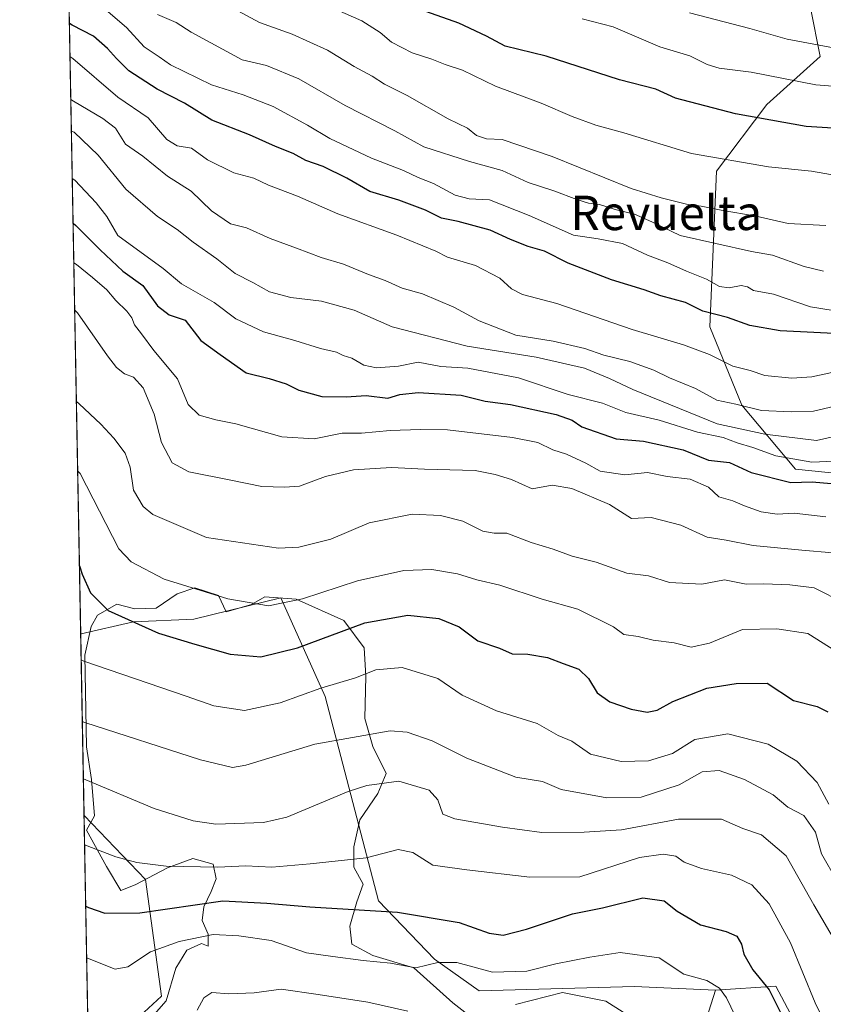
# Model space of a CAD drawing. Units: metres. Extents: x 628001 to 631458, y 4724989 to 4727367.
# Drawn here: x 628001 to 628188, y 4726449 to 4726679 of the extents above; entities that cross this region are included whole.
import ezdxf
from ezdxf.enums import TextEntityAlignment as Align

# ---------------------------------------------------------------- set-up
doc = ezdxf.new("R2010")
doc.units = ezdxf.units.M
doc.header["$MEASUREMENT"] = 0
for name, color, linetype, lineweight in [('Arbolado forestal CxS', 92, 'Continuous', 0), ('Comarca CxS', 21, 'Continuous', 0), ('Comunidad Autónoma CxS', 142, 'Continuous', 0), ('Curva de nivel maestra', 30, 'Continuous', 30), ('Curva de nivel normal', 30, 'Continuous', 0), ('Espacio natural protegido', 121, 'Continuous', 13), ('Espacio natural protegido CxS', 121, 'Continuous', 0), ('Matorral CxS', 135, 'Continuous', 0), ('Municipio CxS', 4, 'Continuous', 0), ('Provincia CxS', 1, 'Continuous', 0), ('Texto cartográfico', 7, 'Continuous', 0)]:
    doc.layers.add(name, color=color, linetype=linetype, lineweight=lineweight)
doc.styles.add('Style-Arial', font='txt')

# ---------------------------------------------------------------- blocks, each defined once
blk = doc.blocks.new('*U6')
at = {"layer": 'Arbolado forestal CxS', "color": 92, "linetype": 'Continuous', "lineweight": 0}
for points in [[(628184.9342999998, 4726681.377699999, 891.2930000000052), (628187.1381000001, 4726670.0067, 884.9983999999969), (628174.7348999997, 4726658.876900001, 877.8456000000006), (628163.0824999996, 4726643.3211, 869.7449999999953), (628161.4959000006, 4726607.083500001, 849.139599999995), (628168.9584999997, 4726588.8707, 841.4333999999944), (628181.4112999998, 4726573.967700001, 829.7651999999945), (628201.1432999996, 4726571.9617, 828.5268999999971)], [(628184.3168000003, 4726439.582900001, 776.5709999999963), (628176.8300999999, 4726453.627699999, 776.1723999999958), (628162.8350999998, 4726452.757900001, 769.8975000000065), (628143.9501, 4726453.5759, 767.1918000000006), (628107.7918999996, 4726452.597300001, 768.6082000000025), (628097.4420999996, 4726459.938100001, 771.4496000000072), (628084.3872999996, 4726473.554099999, 776.7771000000066), (628072.0122999996, 4726521.044700001, 794.988599999997), (628061.6316999998, 4726544.037500001, 806.6582000000053), (628041.4014999997, 4726539.0667, 803.0071999999927), (628027.3755000001, 4726538.444900001, 800.8196999999927), (628015.2094999999, 4726535.6359, 797.5393999999943), (628015.0822000002, 4726535.381200001, 797.4257999999973), (628009.0944999997, 4726859.085999999, 917.4428000000044)]]:
    blk.add_polyline3d(points, dxfattribs=at)
blk.add_polyline3d([(628021.7587000001, 4726440.130700001, 764.9392999999982), (628016.8466999996, 4726439.989900001, 764.9198999999935), (628015.8591, 4726493.381200001, 782.9504000000015), (628030.1823000005, 4726478.520300001, 779.2526999999974), (628033.9249, 4726451.3665, 766.670499999993)], close=True, dxfattribs=at)
blk = doc.blocks.new('*U16')
at = {"layer": 'Espacio natural protegido CxS', "color": 121, "linetype": 'Continuous', "lineweight": 0, "flags": 128}
for points in [[(628110.4859999998, 4726442.968100001), (628101.7079999998, 4726449.762100001), (628092.6460000008, 4726457.947100001), (628083.0710000015, 4726460.7861), (628078.1909999998, 4726463.473099999), (628077.7149999988, 4726467.654100001), (628079.3609999988, 4726473.279100001), (628080.7889999995, 4726477.374100001), (628078.6679999996, 4726481.392100001), (628078.6870000008, 4726486.092099999), (628080.065999999, 4726492.3451), (628084.2359999998, 4726498.533100001), (628086.1599999995, 4726503.147100001), (628083.0990000007, 4726509.431100001), (628081.174, 4726515.993100001), (628081.4570000003, 4726525.779100001), (628081.0530000007, 4726532.374099999), (628076.343000001, 4726538.749100001), (628065.1980000003, 4726543.713099999), (628057.9560000009, 4726544.317100001), (628054.827999999, 4726542.4701), (628048.9060000007, 4726540.817100001), (628047.172000001, 4726544.5891), (628041.6779999996, 4726546.374100001), (628037.5250000004, 4726545.0131), (628032.6580000005, 4726541.605100002), (628027.7150000001, 4726541.497099999), (628023.5059999999, 4726542.5481), (628018.9990000002, 4726540.0361), (628017.5390000006, 4726537.337099999), (628016.0419999993, 4726530.700099999), (628016.4030000002, 4726509.3711), (628017.5909999995, 4726501.776100001), (628018.2929999989, 4726493.283099999), (628016.4659999991, 4726489.941099999), (628021.0969999991, 4726481.532099999), (628024.3959999996, 4726475.889099999), (628027.788999999, 4726477.2331), (628035.3059999994, 4726481.208100001), (628041.2159999993, 4726483.3681), (628045.9379999997, 4726482.074100001), (628046.6500000004, 4726478.6601), (628045.4489999991, 4726475.7131), (628043.7560000008, 4726472.121099998), (628043.3219999997, 4726468.9361), (628044.7889999996, 4726465.7931), (628044.7260000008, 4726462.997099999), (628043.1909999991, 4726463.599099998), (628039.8030000003, 4726462.0011), (628037.2349999996, 4726457.880100002), (628035.0009999993, 4726450.211100002), (628032.1550000013, 4726447.101100001)], [(628017.0380999999, 4726429.645600001), (628000.8900009674, 4727302.629982705), (629922.6358000007, 4727338.711200001)]]:
    blk.add_lwpolyline(points, dxfattribs=at)

msp = doc.modelspace()

# ---------------------------------------------------------------- linework, layer by layer
at = {"layer": 'Arbolado forestal CxS', "color": 92, "linetype": 'Continuous', "lineweight": 0, "extrusion": (0.006428407261645032, -0.3475242399544724, 0.937648963218189), "elevation": -1637800.773780002, "flags": 128}
msp.add_lwpolyline([(715322.8572380875, 4420459.492452383), (715322.8572380876, 4420804.7816686)], dxfattribs=at)
at = {"layer": 'Arbolado forestal CxS', "color": 92, "linetype": 'Continuous', "lineweight": 0, "extrusion": (0.005916382353256135, -0.3198500778631559, 0.9474496947652594), "elevation": -1507311.887932671, "flags": 128}
msp.add_lwpolyline([(715321.1494488146, 4466538.620416265), (715321.1494488147, 4466594.982810501)], dxfattribs=at)
at = {"layer": 'Arbolado forestal CxS', "color": 92, "linetype": 'Continuous', "lineweight": 0}
for points in [[(628201.1432999996, 4726571.9617, 828.5268999999971), (628181.4112999998, 4726573.967700001, 829.7651999999945), (628168.9584999997, 4726588.8707, 841.4333999999944), (628161.4959000006, 4726607.083500001, 849.139599999995), (628163.0824999996, 4726643.3211, 869.7449999999953), (628174.7348999997, 4726658.876900001, 877.8456000000006), (628187.1381000001, 4726670.0067, 884.9983999999969), (628184.9342999998, 4726681.377699999, 891.2930000000052), (628175.2352999998, 4726688.0997, 893.6143000000012), (628161.9809999998, 4726709.331499999, 903.654800000004), (628158.1183000002, 4726741.2293, 918.1943999999932), (628171.0283000004, 4726741.058300001, 917.8834999999963), (628179.7931000004, 4726732.0383, 915.4830999999976), (628187.0208999999, 4726722.7083, 912.9002000000038), (628194.4259000003, 4726715.7773, 910.4826999999933)], [(628171.0283000004, 4726741.058300001, 917.8834999999963), (628158.1183000002, 4726741.2293, 918.1943999999932), (628161.9809999998, 4726709.331499999, 903.654800000004), (628175.2352999998, 4726688.0997, 893.6143000000012), (628184.9342999998, 4726681.377699999, 891.2930000000052), (628187.1381000001, 4726670.0067, 884.9983999999969), (628174.7348999997, 4726658.876900001, 877.8456000000006), (628163.0824999996, 4726643.3211, 869.7449999999953), (628161.4959000006, 4726607.083500001, 849.139599999995), (628168.9584999997, 4726588.8707, 841.4333999999944), (628181.4112999998, 4726573.967700001, 829.7651999999945), (628201.1432999996, 4726571.9617, 828.5268999999971), (628210.6423000004, 4726572.853499999, 828.3803000000045), (628211.4391000001, 4726568.5933, 826.0060999999987), (628213.5969000002, 4726557.058700001, 820.7596000000049)], [(628171.0283000004, 4726741.058300001, 917.8834999999963), (628158.1183000002, 4726741.2293, 918.1943999999932), (628161.9809999998, 4726709.331499999, 903.654800000004), (628175.2352999998, 4726688.0997, 893.6143000000012), (628184.9342999998, 4726681.377699999, 891.2930000000052), (628187.1381000001, 4726670.0067, 884.9983999999969), (628174.7348999997, 4726658.876900001, 877.8456000000006), (628163.0824999996, 4726643.3211, 869.7449999999953), (628161.4959000006, 4726607.083500001, 849.139599999995), (628168.9584999997, 4726588.8707, 841.4333999999944), (628181.4112999998, 4726573.967700001, 829.7651999999945), (628201.1432999996, 4726571.9617, 828.5268999999971), (628210.6423000004, 4726572.853499999, 828.3803000000045), (628211.4391000001, 4726568.5933, 826.0060999999987), (628213.5969000002, 4726557.058700001, 820.7596000000049)], [(628213.5969000002, 4726557.058700001, 820.7596000000049), (628207.7160999998, 4726554.751700001, 819.936400000006), (628205.8432999998, 4726520.107100001, 806.7578000000068), (628194.6127000004, 4726483.590500001, 793.5243000000046), (628197.4188999999, 4726448.0097, 782.075100000002), (628184.3168000003, 4726439.582900001, 776.5709999999963), (628176.8300999999, 4726453.627699999, 776.1723999999958), (628162.8350999998, 4726452.757900001, 769.8975000000065)], [(628162.8350999998, 4726452.757900001, 769.8975000000065), (628143.9501, 4726453.5759, 767.1918000000006), (628107.7918999996, 4726452.597300001, 768.6082000000025), (628097.4420999996, 4726459.938100001, 771.4496000000072), (628084.3872999996, 4726473.554099999, 776.7771000000066), (628072.0122999996, 4726521.044700001, 794.988599999997), (628061.6316999998, 4726544.037500001, 806.6582000000053), (628041.4014999997, 4726539.0667, 803.0071999999927), (628027.3755000001, 4726538.444900001, 800.8196999999927), (628015.2094999999, 4726535.6359, 797.5393999999943), (628015.0822000002, 4726535.381200001, 797.4257999999973)], [(628015.8591, 4726493.381200001, 782.9504000000015), (628030.1823000005, 4726478.520300001, 779.2526999999974), (628033.9249, 4726451.3665, 766.670499999993), (628021.7587000001, 4726440.130700001, 764.9392999999982), (628016.8466999996, 4726439.989900001, 764.9198999999935)]]:
    msp.add_polyline3d(points, dxfattribs=at)
at = {"layer": 'Comarca CxS', "color": 21, "linetype": 'Continuous', "lineweight": 0, "flags": 128}
msp.add_lwpolyline([(629133.7028755057, 4725009.808580908), (628043.6800009655, 4724989.349982727), (628017.0380999999, 4726429.645600001), (628000.8900009674, 4727302.629982705), (629922.6358000007, 4727338.711200001), (630072.8464000009, 4727341.531400001), (630243.7571820429, 4727344.740207439), (631414.4400009924, 4727366.719982708), (631415.9252743531, 4727288.491063272), (631438.5072703746, 4726099.089451929), (631458.3600009937, 4725053.43998273), (629681.3916393638, 4725020.088130639)], close=True, dxfattribs=at)
at = {"layer": 'Comunidad Autónoma CxS', "color": 142, "linetype": 'Continuous', "lineweight": 0, "flags": 128}
msp.add_lwpolyline([(629133.7028755057, 4725009.808580908), (628043.6800009655, 4724989.349982727), (628017.0380999999, 4726429.645600001), (628000.8900009674, 4727302.629982705), (629922.6358000007, 4727338.711200001), (630072.8464000009, 4727341.531400001), (630243.7571820429, 4727344.740207439), (631414.4400009924, 4727366.719982708), (631415.9252743531, 4727288.491063272), (631438.5072703746, 4726099.089451929), (631458.3600009937, 4725053.43998273), (629681.3916393638, 4725020.088130639)], close=True, dxfattribs=at)
at = {"layer": 'Curva de nivel maestra', "color": 30, "linetype": 'Continuous', "lineweight": 30, "flags": 128}
for points, elevation in [([(628191.3499999996, 4726653.280099999), (628183.8899999997, 4726653.7301), (628167.4600000001, 4726656.6801), (628153.4800000006, 4726660.3101), (628148.9299999997, 4726662.4001), (628140.4600000001, 4726664.620100001), (628123.3899999997, 4726670.110099999), (628113.8399999999, 4726672.4801), (628109.54, 4726674.7501), (628103.0999999996, 4726677.790100001), (628095.4299999997, 4726680.530099999)], 875), ([(628193.5499999998, 4726605.380100001), (628177.8399999999, 4726606.190099999), (628170.8300000001, 4726607.450099999), (628165.6200000001, 4726609.290100001), (628159.9000000004, 4726610.7601), (628155.8700000001, 4726612.790100001), (628150.1200000001, 4726614.300100001), (628146.2400000002, 4726615.720100001), (628138.6399999997, 4726618.0701), (628128.5099999999, 4726621.950099999), (628122.9900000002, 4726624.720100001), (628119.2199999997, 4726625.8301), (628115.1399999997, 4726627.420100001), (628110.3399999999, 4726629.620100001), (628102.9600000001, 4726631.6601), (628099.0899999999, 4726632.4101), (628095.3200000003, 4726634.2601), (628089.1200000001, 4726636.630100001), (628082.3899999997, 4726638.630100001), (628077, 4726641.7601), (628071.54, 4726644.450099999), (628067.4800000006, 4726645.870100001), (628064.5, 4726647.4301), (628060.4000000004, 4726649.110099999), (628054.3600000005, 4726651.790100001), (628045.5999999996, 4726655.210100001), (628039.2599999999, 4726659.1601), (628032.9100000003, 4726662.4001), (628026.25, 4726666.670100001), (628023.3899999997, 4726669.600099999), (628021.3099999997, 4726671.9301), (628018.0899999999, 4726674.7401), (628013.0700000003, 4726677.3101), (628012.4499000004, 4726677.687799999)], 850), ([(628013.3095000006, 4726631.2191), (628013.9299999997, 4726630.720100001), (628019.5800000001, 4726625.0601), (628024.8899999997, 4726620.0801), (628029.5199999996, 4726616.7601), (628032.9800000006, 4726612.0001), (628035.6799999997, 4726609.9101), (628039.3600000005, 4726608.640100001), (628043.0300000003, 4726603.970100001), (628047.5199999996, 4726600.700099999), (628053.5800000001, 4726596.440099999), (628058.9699999997, 4726595.0801), (628062.8799999999, 4726593.890100001), (628065.8799999999, 4726592.360099999), (628071.2100000001, 4726590.9001), (628076.8799999999, 4726590.790100001), (628081.54, 4726591.1501), (628086.5499999998, 4726590.550100001), (628089.3399999999, 4726591.350099999), (628093.5999999996, 4726591.870100001), (628103.6399999997, 4726591.2401), (628109.2400000002, 4726589.850099999), (628115.1399999997, 4726589.0801), (628125.7699999996, 4726586.720100001), (628129.4500000002, 4726585.4301), (628131.7400000002, 4726583.8201), (628139.7100000001, 4726581.020099999), (628146.0599999997, 4726580.520099999), (628155.29, 4726578.460100001), (628161.1900000004, 4726576.0701), (628166.0599999997, 4726575.530099999), (628171.1399999997, 4726573.2401), (628180.3399999999, 4726570.9101), (628185.29, 4726571.040100001), (628191.5099999999, 4726570.4801)], 825), ([(628014.7841999996, 4726551.4945), (628014.7841999996, 4726551.4944)], 800), ([(628014.7841999996, 4726551.4944), (628015.4299999997, 4726549.520099999), (628017.3300000001, 4726545.2401), (628021.5, 4726541.120100001), (628033.2300000006, 4726535.850099999), (628041.6500000004, 4726533.270099999), (628049.8700000001, 4726530.9101), (628057.04, 4726530.300100001), (628065.54, 4726532.4101), (628081.2100000001, 4726538.2301), (628091.1799999997, 4726539.9801), (628098.4199999999, 4726539.200099999), (628103.1799999997, 4726537.3101), (628107.54, 4726534.0701), (628112.54, 4726532.360099999), (628115.5, 4726530.9901), (628119.1500000004, 4726530.940099999), (628123.7100000001, 4726530.1801), (628127.3799999999, 4726528.7601), (628130.9900000002, 4726527.4801), (628133.2400000002, 4726525.2601), (628135.2800000003, 4726521.9101), (628138.2199999997, 4726519.8301), (628143.1799999997, 4726518.100099999), (628146.9400000004, 4726517.450099999), (628149.2800000003, 4726517.920100001), (628152.8799999999, 4726519.9001), (628160.7800000003, 4726523.040100001), (628167.5899999999, 4726524.0701), (628174.8300000001, 4726524.1501), (628180.9699999997, 4726520.1501), (628186.4900000002, 4726518.7601), (628188.9800000006, 4726517.4801)], 800.0000000000001), ([(628016.2494000001, 4726472.2794), (628016.8700000001, 4726471.9801), (628020.7000000002, 4726470.6801), (628028.8099999997, 4726470.7501), (628048.1699999999, 4726473.5001), (628058.4299999997, 4726472.9901), (628068.3799999999, 4726472.090100001), (628088.8499999996, 4726470.9001), (628103.1399999997, 4726468.460100001), (628110.1399999997, 4726465.960100001), (628113.4000000004, 4726465.5001), (628118.8499999996, 4726466.890100001), (628129.54, 4726470.530099999), (628136.54, 4726471.860099999), (628145.8799999999, 4726474.210100001), (628150.8799999999, 4726473.540100001), (628153.8799999999, 4726471.1501), (628159.3600000005, 4726467.9101), (628165.2699999996, 4726466.4101), (628167.7800000003, 4726465.300100001), (628168.8700000001, 4726463.460100001), (628169.4400000004, 4726461.0701), (628171.5099999999, 4726457.460100001), (628175.29, 4726452.8101), (628178.5199999996, 4726446.4801)], 775)]:
    msp.add_lwpolyline(points, dxfattribs=dict(at, elevation=elevation))
at = {"layer": 'Curva de nivel normal', "color": 30, "linetype": 'Continuous', "lineweight": 0, "flags": 128}
for points, elevation in [([(628193.0800000001, 4726610.4901), (628184.9199999999, 4726611.7501), (628176.3200000003, 4726614.7501), (628171.6699999999, 4726615.590100001), (628170.2599999999, 4726616.450099999), (628168.8099999997, 4726616.710100001), (628165.9900000002, 4726616.1801), (628163.7800000003, 4726616.530099999), (628160.7599999999, 4726618.2501), (628156.0300000003, 4726620.110099999), (628151.7400000002, 4726622.0001), (628146.9800000006, 4726623.770099999), (628141.2100000001, 4726626.5001), (628135.5300000003, 4726627.590100001), (628129.7999999998, 4726628.460100001), (628119.4400000004, 4726633.050100001), (628110.1900000004, 4726636.6601), (628105.4900000002, 4726636.950099999), (628102.2599999999, 4726637.7601), (628097.2100000001, 4726640.4901), (628093.5899999999, 4726641.870100001), (628090.2300000006, 4726643.5101), (628082.7699999996, 4726646.380100001), (628073.0300000003, 4726650.9901), (628067.8600000005, 4726654.0801), (628059.8700000001, 4726658.370100001), (628052.8799999999, 4726661.140100001), (628045.54, 4726663.4301), (628035.9500000002, 4726668.100099999), (628033.3600000005, 4726669.970100001), (628029.8799999999, 4726672.280099999), (628025.7599999999, 4726676.8101), (628012.8799999999, 4726687.870100001)], 855), ([(628045.4600000001, 4726684.090100001), (628056.6799999997, 4726677.970100001), (628064.2999999998, 4726675.2501), (628072.5599999997, 4726671.5101), (628078.7300000006, 4726667.6801), (628082.8799999999, 4726665.4901), (628085.7999999998, 4726663.5701), (628091.0300000003, 4726660.9301), (628100.5800000001, 4726655.530099999), (628105.1200000001, 4726653.380100001), (628107.2300000006, 4726651.640100001), (628109.54, 4726650.880100001), (628113.1699999999, 4726650.700099999), (628124.8399999999, 4726646.780099999), (628143.2199999997, 4726639.3201), (628150.2000000002, 4726637.140100001), (628156.0800000001, 4726635.690099999), (628159.4699999997, 4726635.210100001), (628164.1299999999, 4726634.2601), (628172.2599999999, 4726632.880100001), (628179.7000000002, 4726631.1601), (628188.5199999996, 4726630.670100001)], 865), ([(628072.7699999996, 4726681.7601), (628080.5199999996, 4726678.340100001), (628084.8099999997, 4726675.620100001), (628087.4400000004, 4726673.340100001), (628092.2199999997, 4726670.9001), (628096.79, 4726669.4001), (628099.8899999997, 4726668.170100001), (628103.9199999999, 4726666.870100001), (628111.6200000001, 4726663.1501), (628122.2199999997, 4726659.1601), (628129.4900000002, 4726656.0801), (628134.9500000002, 4726654.0801), (628141.4600000001, 4726652.270099999), (628157.2199999997, 4726647.5001), (628175.1299999999, 4726644.340100001), (628185.1200000001, 4726643.3201), (628194.4900000002, 4726641.7601)], 870), ([(628187.9299999997, 4726620.040100001), (628183.4299999997, 4726621.190099999), (628176.0599999997, 4726623.790100001), (628171.2100000001, 4726624.620100001), (628154.6200000001, 4726628.370100001), (628148.0099999999, 4726631.5601), (628143.9600000001, 4726633.360099999), (628139.4500000002, 4726634.4101), (628135.8399999999, 4726635.630100001), (628133.2800000003, 4726635.9101), (628130.54, 4726636.720100001), (628125.2100000001, 4726638.790100001), (628119.2100000001, 4726640.7501), (628113.1399999997, 4726643.520099999), (628105.5999999996, 4726645.5701), (628094.9199999999, 4726649.020099999), (628088.1600000003, 4726652.7301), (628076.6600000003, 4726658.610099999), (628065.8600000005, 4726664.8101), (628058.3200000003, 4726667.940099999), (628052.6399999997, 4726669.2601), (628040.7599999999, 4726675.700099999), (628037.2999999998, 4726677.920100001), (628032.9600000001, 4726679.780099999)], 860), ([(628131.8200000003, 4726678.800100001), (628138.9900000002, 4726676.940099999), (628149.8799999999, 4726672.3301), (628156.8600000005, 4726670.210100001), (628160.8399999999, 4726668.1601), (628163.6600000003, 4726667.3301), (628171.0999999996, 4726666.370100001), (628186.1600000003, 4726663.4301), (628196.0599999997, 4726662.6601)], 880), ([(628156.79, 4726680.1801), (628170.79, 4726676.5701), (628179.5300000003, 4726674.050100001), (628193.1299999999, 4726671.520099999)], 885), ([(628012.5915999999, 4726670.028100001), (628013.2199999997, 4726669.5601), (628023.7300000006, 4726660.5701), (628030.8099999997, 4726655.7501), (628035.1299999999, 4726650.690099999), (628037.5599999997, 4726649.270099999), (628040.8399999999, 4726648.7301), (628044.5800000001, 4726646.0101), (628050.7300000006, 4726642.9301), (628055.3399999999, 4726641.7601), (628058.8300000001, 4726640.110099999), (628065.5599999997, 4726637.550100001), (628074.9400000004, 4726633.4301), (628088.6600000003, 4726628.4801), (628097.7599999999, 4726624.710100001), (628100.4100000003, 4726623.360099999), (628106.9400000004, 4726621.360099999), (628112.5999999996, 4726618.460100001), (628115.3600000005, 4726615.970100001), (628117.9100000003, 4726614.670100001), (628125.8799999999, 4726612.540100001), (628143.4199999999, 4726606.5001), (628155.3600000005, 4726602.9101), (628161.4000000004, 4726600.6601), (628166.8300000001, 4726597.960100001), (628170.8899999997, 4726596.920100001), (628174.3200000003, 4726595.790100001), (628180.5700000003, 4726595.1501), (628185.2199999997, 4726595.450099999), (628189.8899999997, 4726596.5001)], 845), ([(628012.7762000002, 4726660.0463), (628013.4000000004, 4726659.670100001), (628020.2699999996, 4726655.620100001), (628023.1600000003, 4726653.340100001), (628025.5499999998, 4726649.670100001), (628029.5800000001, 4726646.8101), (628035.2699999996, 4726642.220100001), (628040.7800000003, 4726638.720100001), (628045.5199999996, 4726634.130100001), (628049.9600000001, 4726631.130100001), (628053.7000000002, 4726630.200099999), (628059.1600000003, 4726627.6601), (628065.2800000003, 4726625.460100001), (628071.0099999999, 4726623.2401), (628076.2199999997, 4726621.7401), (628082.0300000003, 4726619.3101), (628085.9400000004, 4726617.890100001), (628089.9199999999, 4726616.090100001), (628094.6100000005, 4726614.780099999), (628101.9100000003, 4726611.700099999), (628107.8300000001, 4726608.5001), (628116.3200000003, 4726605.200099999), (628125.0700000003, 4726603.770099999), (628132.3799999999, 4726602.0601), (628136.8499999996, 4726600.540100001), (628142.8700000001, 4726599.050100001), (628148.5, 4726597.050100001), (628152.1200000001, 4726595.2501), (628158.1600000003, 4726592.7601), (628163.1100000005, 4726590.0601), (628167.5700000003, 4726589.140100001), (628173.5499999998, 4726587.640100001), (628180.4600000001, 4726587.360099999), (628185.5899999999, 4726587.530099999), (628192.9400000004, 4726589.170100001)], 840), ([(628012.9127000002, 4726652.6655), (628013.5300000003, 4726652.4001), (628019.1600000003, 4726647.0601), (628025.5999999996, 4726639.1801), (628032.9400000004, 4726632.790100001), (628037.5, 4726629.780099999), (628041.2699999996, 4726626.790100001), (628046.7400000002, 4726622.9801), (628051.0499999998, 4726619.5701), (628055.1699999999, 4726617.450099999), (628059.0199999996, 4726615.300100001), (628063.9900000002, 4726613.940099999), (628071.1299999999, 4726613.0801), (628078.7400000002, 4726610.9901), (628087.5999999996, 4726607.100099999), (628105.0099999999, 4726602.590100001), (628121.1200000001, 4726600.050100001), (628132.2999999998, 4726597.520099999), (628138.1600000003, 4726595.090100001), (628143.5999999996, 4726592.540100001), (628163.2100000001, 4726584.540100001), (628174.3099999997, 4726582.130100001), (628186.2999999998, 4726580.690099999), (628195.8899999997, 4726582.860099999)], 835.0000000000001), ([(628013.1162999999, 4726641.659200001), (628013.7400000002, 4726641.2301), (628018.6500000004, 4726635.9901), (628021.1399999997, 4726632.8201), (628023.7599999999, 4726628.380100001), (628034.2699999996, 4726620.6801), (628038.5800000001, 4726617.130100001), (628046.1299999999, 4726612.8201), (628051.2199999997, 4726609.020099999), (628057.5899999999, 4726605.960100001), (628064.9100000003, 4726603.940099999), (628070.8600000005, 4726602.090100001), (628074.5999999996, 4726601.2601), (628076.1799999997, 4726600.460100001), (628078.1600000003, 4726599.850099999), (628081, 4726598.2301), (628083.9199999999, 4726597.540100001), (628089.04, 4726597.9801), (628093.6100000005, 4726598.890100001), (628098.9299999997, 4726597.880100001), (628105.2100000001, 4726597.520099999), (628116.9600000001, 4726595.2401), (628128.54, 4726591.390100001), (628136.54, 4726589.3201), (628141.9199999999, 4726587.220100001), (628149.7400000002, 4726585.370100001), (628158.5899999999, 4726582.620100001), (628164.6299999999, 4726581.340100001), (628167.8499999996, 4726580.130100001), (628171.5300000003, 4726579.0101), (628176.8499999996, 4726577.090100001), (628185.2000000002, 4726575.6501), (628190.54, 4726575.8201)], 830), ([(628188.4900000002, 4726562.860099999), (628181.1100000005, 4726563.780099999), (628177.1399999997, 4726563.5101), (628173.4600000001, 4726564.0801), (628169.5999999996, 4726565.440099999), (628166.8700000001, 4726566.6601), (628163.6200000001, 4726567.520099999), (628161.1600000003, 4726569.790100001), (628156.9500000002, 4726571.6501), (628151.54, 4726572.3201), (628147.0099999999, 4726573.1801), (628141.7300000006, 4726572.690099999), (628136.0099999999, 4726573.520099999), (628132.6100000005, 4726575.4101), (628128.1399999997, 4726577.4801), (628124.9400000004, 4726578.460100001), (628121.4699999997, 4726580.220100001), (628115.5800000001, 4726581.4001), (628100.4699999997, 4726583.170100001), (628094.1600000003, 4726583.2601), (628087.0999999996, 4726582.9901), (628080.4000000004, 4726582.350099999), (628075.9199999999, 4726582.390100001), (628069.4500000002, 4726581.0601), (628061.8799999999, 4726581.550100001), (628051.1699999999, 4726584.540100001), (628046.54, 4726585.460100001), (628042.6500000004, 4726586.600099999), (628040.1299999999, 4726589.0701), (628037.5999999996, 4726595.0001), (628032.1100000005, 4726601.620100001), (628029.2199999997, 4726605.530099999), (628027.5700000003, 4726607.5701), (628026.9600000001, 4726609.2401), (628025.8200000003, 4726610.7601), (628023.2699999996, 4726613.220100001), (628021.1500000004, 4726615.7601), (628017.8600000005, 4726618.610099999), (628014.0999999996, 4726621.610099999), (628013.4800000006, 4726621.997)], 820), ([(628013.6832999998, 4726611.0087), (628014.3099999997, 4726610.390100001), (628021.29, 4726600.370100001), (628023.4299999997, 4726597.6601), (628025.2699999996, 4726596.170100001), (628027.3899999997, 4726595.4101), (628029.6500000004, 4726592.9301), (628032.1600000003, 4726586.780099999), (628033.9199999999, 4726580.200099999), (628036.3499999996, 4726575.440099999), (628040.2199999997, 4726573.370100001), (628050.0599999997, 4726571.470100001), (628057.2400000002, 4726569.9301), (628062.54, 4726569.780099999), (628066.0199999996, 4726570.040100001), (628072.0199999996, 4726572.300100001), (628078.5800000001, 4726573.860099999), (628087.3799999999, 4726574.380100001), (628095.0599999997, 4726573.9901), (628106.8799999999, 4726573.690099999), (628111.54, 4726572.7601), (628115.3700000001, 4726571.590100001), (628120.1900000004, 4726569.450099999), (628124.8099999997, 4726570.2601), (628129.3499999996, 4726569.5001), (628138.1399999997, 4726565.7501), (628143.25, 4726562.5001), (628147.8399999999, 4726562.7301), (628154.7199999997, 4726560.9901), (628160.8399999999, 4726558.1801), (628165.3200000003, 4726557.5001), (628171.5599999997, 4726556.2301), (628182.8700000001, 4726555.140100001), (628190.0999999996, 4726554.530099999)], 815.0000000000001), ([(628014.0769999997, 4726589.7238), (628014.7000000002, 4726589.200099999), (628019.7599999999, 4726584.450099999), (628022.8300000001, 4726581.2401), (628025.4500000002, 4726577.7501), (628026.6200000001, 4726574.470100001), (628027.3600000005, 4726569.130100001), (628029.6100000005, 4726565.340100001), (628031.8799999999, 4726563.440099999), (628044.3399999999, 4726558.110099999), (628061.0999999996, 4726555.5801), (628065.8200000003, 4726555.850099999), (628073.3200000003, 4726557.7301), (628082.2400000002, 4726561.470100001), (628092.2199999997, 4726563.520099999), (628098.8399999999, 4726563.210100001), (628104.04, 4726561.9001), (628108.6799999997, 4726559.550100001), (628111.2699999996, 4726559.0801), (628114.2800000003, 4726559.130100001), (628119.9500000002, 4726556.9101), (628125.0499999998, 4726555.380100001), (628129.4400000004, 4726553.7301), (628135.0499999998, 4726552.3301), (628142.2100000001, 4726549.8201), (628147.2599999999, 4726549.1801), (628152.1200000001, 4726547.600099999), (628159.6600000003, 4726547.2401), (628164.9299999997, 4726548.210100001), (628169.9600000001, 4726547.2401), (628174.0599999997, 4726547.340100001), (628180.1299999999, 4726547.0801), (628185.7400000002, 4726546.360099999), (628192.8300000001, 4726542.770099999)], 810), ([(628014.375, 4726573.6141), (628015, 4726572.960100001), (628023.9800000006, 4726555.420100001), (628026.8200000003, 4726552.450099999), (628034.4900000002, 4726548.360099999), (628049.3399999999, 4726543.800100001), (628058.8300000001, 4726542.210100001), (628066.7100000001, 4726543.8201), (628079.54, 4726547.970100001), (628090.2800000003, 4726550.4001), (628096.8099999997, 4726550.6601), (628102.7800000003, 4726549.600099999), (628107.2400000002, 4726548.200099999), (628112.6200000001, 4726546.9801), (628122.4900000002, 4726543.770099999), (628130.7999999998, 4726541.4101), (628139.0599999997, 4726537.280099999), (628141.5199999996, 4726535.540100001), (628144.8399999999, 4726535.050100001), (628148.2800000003, 4726534.2301), (628153.2000000002, 4726533.590100001), (628157.1500000004, 4726532.5601), (628161.4199999999, 4726533.520099999), (628169.0999999996, 4726536.710100001), (628177.0599999997, 4726536.8201), (628184.3300000001, 4726535.7401), (628190.8099999997, 4726531.670100001)], 805), ([(628015.1892999997, 4726529.591399999), (628015.8099999997, 4726529.300100001), (628039.6399999997, 4726521.1601), (628046.0499999998, 4726518.890100001), (628053.2100000001, 4726517.800100001), (628061.54, 4726519.600099999), (628070.9900000002, 4726523.020099999), (628079.0199999996, 4726525.460100001), (628083.7800000003, 4726527.3201), (628089.9100000003, 4726527.8301), (628098.2199999997, 4726525.300100001), (628103.9000000004, 4726521.390100001), (628111.8600000005, 4726517.780099999), (628121.3499999996, 4726514.780099999), (628126.2000000002, 4726512.040100001), (628129.3600000005, 4726510.720100001), (628133.7300000006, 4726507.690099999), (628140.8399999999, 4726505.960100001), (628147.1900000004, 4726506.0801), (628152.8200000003, 4726507.790100001), (628158.0099999999, 4726511.0801), (628165.6900000004, 4726512.4001), (628175.0899999999, 4726509.9901), (628181.7699999996, 4726506.040100001), (628186.4400000004, 4726501.040100001), (628189.2000000002, 4726496.040100001)], 795), ([(628191.1399999997, 4726478.130100001), (628187.4500000002, 4726484.4901), (628186.1200000001, 4726489.470100001), (628183.3899999997, 4726493.360099999), (628179.6200000001, 4726495.360099999), (628176.2100000001, 4726498.170100001), (628169.54, 4726501.780099999), (628163.6600000003, 4726503.860099999), (628159.6799999997, 4726503.5801), (628154.3300000001, 4726500.540100001), (628145.54, 4726497.6501), (628137.54, 4726497.520099999), (628126.9299999997, 4726499.460100001), (628122.5599999997, 4726501.280099999), (628116.3600000005, 4726502.340100001), (628104.9199999999, 4726506.700099999), (628096.8700000001, 4726510.7401), (628091.0999999996, 4726512.800100001), (628087.1200000001, 4726513.0701), (628069.54, 4726509.960100001), (628053.54, 4726505.100099999), (628050.4100000003, 4726504.550100001), (628042.9800000006, 4726506.3201), (628016.0700000003, 4726515.0101), (628015.4549000004, 4726515.2313)], 790), ([(628015.7015000005, 4726501.9044), (628016.3200000003, 4726501.6801), (628032.1799999997, 4726495.0101), (628041.2800000003, 4726492.1801), (628046.5199999996, 4726491.370100001), (628057.6399999997, 4726491.7601), (628063.0700000003, 4726493.0001), (628077.3600000005, 4726498.9801), (628081.6500000004, 4726500.390100001), (628089.1600000003, 4726501.350099999), (628096.1699999999, 4726499.290100001), (628098.1600000003, 4726497.0001), (628099.3600000005, 4726493.690099999), (628102.1600000003, 4726492.600099999), (628113.2100000001, 4726490.670100001), (628122.4100000003, 4726489.440099999), (628132.2699999996, 4726489.5001), (628140.9500000002, 4726490.030099999), (628154.2100000001, 4726492.530099999), (628164.2100000001, 4726492.530099999), (628169.2100000001, 4726490.370100001), (628173.5300000003, 4726488.890100001), (628179.2999999998, 4726483.970100001), (628185.6699999999, 4726472.620100001), (628191.2599999999, 4726463.0701)], 785), ([(628015.9858999997, 4726486.5295), (628016.5999999996, 4726486.3301), (628023.25, 4726483.7301), (628028.1399999997, 4726482.420100001), (628034.9500000002, 4726481.620100001), (628046.9900000002, 4726481.360099999), (628053.4900000002, 4726481.6801), (628059.54, 4726481.360099999), (628068.5099999999, 4726482.1601), (628081.4900000002, 4726483.550100001), (628088.9699999997, 4726485.470100001), (628092.3700000001, 4726484.8101), (628097.0300000003, 4726481.8101), (628104.9299999997, 4726480.770099999), (628119.6100000005, 4726479.0101), (628131.2100000001, 4726479.0801), (628145.1399999997, 4726483.590100001), (628150.6299999999, 4726484.4101), (628153.5599999997, 4726483.880100001), (628155.5499999998, 4726482.520099999), (628159.5700000003, 4726481.0101), (628166.5599999997, 4726479.5001), (628171.2699999996, 4726477.210100001), (628175.3399999999, 4726472.840100001), (628180.2400000002, 4726463.7501), (628185.9800000006, 4726449.800100001), (628187.25, 4726447.210100001)], 780), ([(628171.4199999999, 4726438.360099999), (628165.3399999999, 4726450.9101), (628163.7699999996, 4726453.190099999), (628160.8200000003, 4726454.9801), (628155.4699999997, 4726456.420100001), (628149.6699999999, 4726460.290100001), (628140.5999999996, 4726461.530099999), (628133.5499999998, 4726460.4001), (628125.6900000004, 4726458.860099999), (628118.8799999999, 4726457.140100001), (628110.9299999997, 4726456.9101), (628102.6399999997, 4726459.140100001), (628098.1699999999, 4726459.140100001), (628093.0899999999, 4726457.920100001), (628087.1600000003, 4726459.040100001), (628080.8399999999, 4726459.6601), (628073.7300000006, 4726460.530099999), (628067.6500000004, 4726461.390100001), (628059.4000000004, 4726464.3101), (628051.8799999999, 4726465.360099999), (628045.8799999999, 4726465.700099999), (628038.0199999996, 4726464.050100001), (628031.3600000005, 4726461.630100001), (628026.0599999997, 4726458.1601), (628023.1299999999, 4726457.5801), (628017.0899999999, 4726460.050100001), (628016.4720000002, 4726460.2455)], 770), ([(628091.2100000001, 4726447.840100001), (628081.9100000003, 4726449.960100001), (628070.3799999999, 4726451.7501), (628061.7400000002, 4726453.0001), (628055.4299999997, 4726452.0801), (628049.5899999999, 4726451.870100001), (628045.6399999997, 4726452.1601), (628043.7599999999, 4726450.970100001), (628042.2000000002, 4726448.040100001)], 765), ([(628141.3399999999, 4726447.600099999), (628137.2800000003, 4726450.140100001), (628127.2100000001, 4726452.1601), (628116.3099999997, 4726449.380100001)], 765)]:
    msp.add_lwpolyline(points, dxfattribs=dict(at, elevation=elevation))
at = {"layer": 'Espacio natural protegido', "color": 121, "linetype": 'Continuous', "lineweight": 13, "flags": 128}
msp.add_lwpolyline([(628032.1550000019, 4726447.101100001), (628035.0010000021, 4726450.211100004), (628037.2350000002, 4726457.880100003), (628039.8030000009, 4726462.001100001), (628043.1909999996, 4726463.599099999), (628044.7260000014, 4726462.9971), (628044.7890000002, 4726465.793100001), (628043.3220000003, 4726468.936100001), (628043.7560000012, 4726472.121099997), (628045.4490000019, 4726475.713100002), (628046.650000001, 4726478.660100001), (628045.9380000003, 4726482.074100001), (628041.2159999998, 4726483.368100001), (628035.306, 4726481.208100001), (628027.7890000016, 4726477.2331), (628024.3960000002, 4726475.8891), (628021.0970000019, 4726481.532100001), (628016.466000002, 4726489.941100001), (628018.2929999996, 4726493.283100001), (628017.5910000001, 4726501.776100002), (628016.4030000007, 4726509.371100001), (628016.0420000021, 4726530.700099999), (628017.5390000012, 4726537.3371), (628018.9990000008, 4726540.036099999), (628023.5060000005, 4726542.548099999), (628027.7150000005, 4726541.4971), (628032.6580000012, 4726541.605100002), (628037.5250000008, 4726545.013100001), (628041.6780000023, 4726546.374100001), (628047.1720000015, 4726544.589099999), (628048.9060000011, 4726540.817100001), (628054.8279999996, 4726542.470099999), (628057.9560000014, 4726544.317100001), (628065.198000001, 4726543.7131), (628076.3430000016, 4726538.749100001), (628081.0530000011, 4726532.374100001), (628081.4570000009, 4726525.779100002), (628081.1740000006, 4726515.993100001), (628083.0990000013, 4726509.431100002), (628086.1600000024, 4726503.147099999), (628084.2360000004, 4726498.533100001), (628080.0659999995, 4726492.345100001), (628078.6870000014, 4726486.092099999), (628078.6680000002, 4726481.3921), (628080.7890000001, 4726477.374100001), (628079.3610000015, 4726473.279100002), (628077.7150000016, 4726467.6541), (628078.1910000005, 4726463.473099999), (628083.071000002, 4726460.786100001), (628092.6460000013, 4726457.947100001), (628101.7080000003, 4726449.762100002), (628110.4860000004, 4726442.968100003)], dxfattribs=at)
msp.add_lwpolyline([(628032.1550000019, 4726447.101100001), (628035.0010000021, 4726450.211100004), (628037.2350000002, 4726457.880100003), (628039.8030000009, 4726462.001100001), (628043.1909999996, 4726463.599099999), (628044.7260000014, 4726462.9971), (628044.7890000002, 4726465.793100001), (628043.3220000003, 4726468.936100001), (628043.7560000012, 4726472.121099997), (628045.4490000019, 4726475.713100002), (628046.650000001, 4726478.660100001), (628045.9380000003, 4726482.074100001), (628041.2159999998, 4726483.368100001), (628035.306, 4726481.208100001), (628027.7890000016, 4726477.2331), (628024.3960000002, 4726475.8891), (628021.0970000019, 4726481.532100001), (628016.466000002, 4726489.941100001), (628018.2929999996, 4726493.283100001), (628017.5910000001, 4726501.776100002), (628016.4030000007, 4726509.371100001), (628016.0420000021, 4726530.700099999), (628017.5390000012, 4726537.3371), (628018.9990000008, 4726540.036099999), (628023.5060000005, 4726542.548099999), (628027.7150000005, 4726541.4971), (628032.6580000012, 4726541.605100002), (628037.5250000008, 4726545.013100001), (628041.6780000023, 4726546.374100001), (628047.1720000015, 4726544.589099999), (628048.9060000011, 4726540.817100001), (628054.8279999996, 4726542.470099999), (628057.9560000014, 4726544.317100001), (628065.198000001, 4726543.7131), (628076.3430000016, 4726538.749100001), (628081.0530000011, 4726532.374100001), (628081.4570000009, 4726525.779100002), (628081.1740000006, 4726515.993100001), (628083.0990000013, 4726509.431100002), (628086.1600000024, 4726503.147099999), (628084.2360000004, 4726498.533100001), (628080.0659999995, 4726492.345100001), (628078.6870000014, 4726486.092099999), (628078.6680000002, 4726481.3921), (628080.7890000001, 4726477.374100001), (628079.3610000015, 4726473.279100002), (628077.7150000016, 4726467.6541), (628078.1910000005, 4726463.473099999), (628083.071000002, 4726460.786100001), (628092.6460000013, 4726457.947100001), (628101.7080000003, 4726449.762100002), (628110.4860000004, 4726442.968100003)], dxfattribs=at)
at = {"layer": 'Matorral CxS', "color": 135, "linetype": 'Continuous', "lineweight": 0, "extrusion": (0.006025360802466775, -0.3257371009585137, 0.9454411859477793), "elevation": -1535069.995996228, "flags": 128}
msp.add_lwpolyline([(715322.3655187335, 4457131.166524123), (715322.3655187334, 4457175.597828164)], dxfattribs=at)
at = {"layer": 'Matorral CxS', "color": 135, "linetype": 'Continuous', "lineweight": 0, "extrusion": (-0.099038308843839, -0.3108017628026785, 0.9453008397436765), "elevation": -1530474.24907249, "flags": 128}
msp.add_lwpolyline([(-836498.8421444489, 4437551.472695336), (-836498.842144449, 4437531.625658002)], dxfattribs=at)
msp.add_lwpolyline([(-836498.8421444489, 4437551.472695336), (-836498.842144449, 4437531.625658002)], dxfattribs=at)
at = {"layer": 'Matorral CxS', "color": 135, "linetype": 'Continuous', "lineweight": 0}
for points in [[(628213.5969000002, 4726557.058700001, 820.7596000000049), (628207.7160999998, 4726554.751700001, 819.936400000006), (628205.8432999998, 4726520.107100001, 806.7578000000068), (628194.6127000004, 4726483.590500001, 793.5243000000046), (628197.4188999999, 4726448.0097, 782.075100000002), (628184.3168000003, 4726439.582900001, 776.5709999999963), (628176.8300999999, 4726453.627699999, 776.1723999999958), (628162.8350999998, 4726452.757900001, 769.8975000000065)], [(628021.7587000001, 4726440.130700001, 764.9392999999982), (628033.9249, 4726451.3665, 766.670499999993), (628030.1823000005, 4726478.520300001, 779.2526999999974), (628015.8591, 4726493.381200001, 782.9504000000015), (628015.0822000002, 4726535.381200001, 797.4257999999973), (628015.2094999999, 4726535.6359, 797.5393999999943), (628027.3755000001, 4726538.444900001, 800.8196999999927), (628041.4014999997, 4726539.0667, 803.0071999999927), (628061.6316999998, 4726544.037500001, 806.6582000000053), (628072.0122999996, 4726521.044700001, 794.988599999997), (628084.3872999996, 4726473.554099999, 776.7771000000066), (628097.4420999996, 4726459.938100001, 771.4496000000072), (628107.7918999996, 4726452.597300001, 768.6082000000025), (628143.9501, 4726453.5759, 767.1918000000006), (628162.8350999998, 4726452.757900001, 769.8975000000065), (628157.1388999998, 4726434.882099999, 763.4233999999997)], [(628162.8350999998, 4726452.757900001, 769.8975000000065), (628143.9501, 4726453.5759, 767.1918000000006), (628107.7918999996, 4726452.597300001, 768.6082000000025), (628097.4420999996, 4726459.938100001, 771.4496000000072), (628084.3872999996, 4726473.554099999, 776.7771000000066), (628072.0122999996, 4726521.044700001, 794.988599999997), (628061.6316999998, 4726544.037500001, 806.6582000000053), (628041.4014999997, 4726539.0667, 803.0071999999927), (628027.3755000001, 4726538.444900001, 800.8196999999927), (628015.2094999999, 4726535.6359, 797.5393999999943), (628015.0822000002, 4726535.381200001, 797.4257999999973)], [(628015.8591, 4726493.381200001, 782.9504000000015), (628030.1823000005, 4726478.520300001, 779.2526999999974), (628033.9249, 4726451.3665, 766.670499999993), (628021.7587000001, 4726440.130700001, 764.9392999999982), (628016.8466999996, 4726439.989900001, 764.9198999999935)], [(628157.1388999998, 4726434.882099999, 763.4233999999997), (628162.8350999998, 4726452.757900001, 769.8975000000065), (628176.8300999999, 4726453.627699999, 776.1723999999958), (628184.3168000003, 4726439.582900001, 776.5709999999963)]]:
    msp.add_polyline3d(points, dxfattribs=at)
at = {"layer": 'Municipio CxS', "color": 4, "linetype": 'Continuous', "lineweight": 0, "flags": 128}
msp.add_lwpolyline([(631458.3600009937, 4725053.43998273), (629681.3916393638, 4725020.088130639), (629133.7028755057, 4725009.808580908), (628043.6800009655, 4724989.349982727), (628017.0380999999, 4726429.645600001), (628000.8900009674, 4727302.629982705), (629922.6358000007, 4727338.711200001), (630072.8464000009, 4727341.531400001)], dxfattribs=at)
at = {"layer": 'Provincia CxS', "color": 1, "linetype": 'Continuous', "lineweight": 0, "flags": 128}
msp.add_lwpolyline([(629133.7028755057, 4725009.808580908), (628043.6800009655, 4724989.349982727), (628017.0380999999, 4726429.645600001), (628000.8900009674, 4727302.629982705), (629922.6358000007, 4727338.711200001), (630072.8464000009, 4727341.531400001), (630243.7571820429, 4727344.740207439), (631414.4400009924, 4727366.719982708), (631415.9252743531, 4727288.491063272), (631438.5072703746, 4726099.089451929), (631458.3600009937, 4725053.43998273), (629681.3916393638, 4725020.088130639)], close=True, dxfattribs=at)

# ---------------------------------------------------------------- block references
at = {"layer": 'Arbolado forestal CxS', "color": 92, "linetype": 'Continuous', "lineweight": 0}
msp.add_blockref('*U6', (0, 0), dxfattribs=at)
at = {"layer": 'Espacio natural protegido CxS', "color": 121, "linetype": 'Continuous', "lineweight": 0}
msp.add_blockref('*U16', (0, 0), dxfattribs=at)
msp.add_blockref('*U16', (0, 0), dxfattribs=at)

# ---------------------------------------------------------------- texts
at = {"layer": 'Texto cartográfico', "color": 7, "linetype": 'Continuous', "lineweight": 0, "style": 'Style-Arial'}
msp.add_text('Revuelta', height=8, dxfattribs=at).set_placement((628151.3355292678, 4726633.64015), align=Align.MIDDLE_CENTER)

doc.saveas('drawing.dxf')
